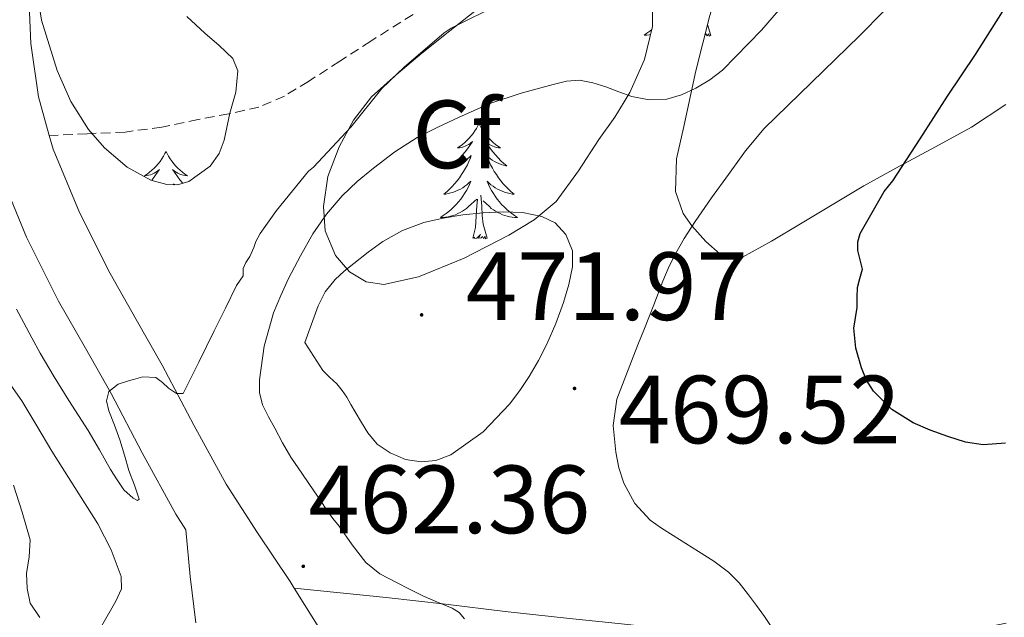
# Model space of a CAD drawing. Units: metres. Extents: x 596398 to 600895, y 4724082 to 4727116.
# Drawn here: x 599502 to 599604, y 4724745 to 4724807 of the extents above; entities that cross this region are included whole.
import ezdxf
from ezdxf.enums import TextEntityAlignment as Align

# ---------------------------------------------------------------- set-up
doc = ezdxf.new("R2010")
doc.units = ezdxf.units.M
doc.header["$MEASUREMENT"] = 0
doc.linetypes.add('TRAZOSX2', pattern=[1.5, 1, -0.5])
for name, color, linetype, lineweight in [('Carátula', 7, 'Continuous', 5), ('Level 21', 19, 'Continuous', 0), ('Level 35', 92, 'TRAZOSX2', 0), ('Level 36', 19, 'Continuous', 40), ('Level 37', 92, 'Continuous', 0), ('Level 4', 36, 'Continuous', 30), ('Level 41', 19, 'Continuous', 0), ('Level 5', 36, 'Continuous', 0), ('Level 54', 13, 'Continuous', 0), ('Level 7', 1, 'Continuous', 0)]:
    doc.layers.add(name, color=color, linetype=linetype, lineweight=lineweight)
doc.styles.add('Arial', font='ARIAL.TTF', dxfattribs={"height": 0.2})

# ---------------------------------------------------------------- blocks, each defined once
blk = doc.blocks.new('5PATER')
at = {"layer": 'Carátula', "linetype": 'Continuous', "lineweight": 5}
h = blk.add_hatch(color=250, dxfattribs=at)
edge = h.paths.add_edge_path()
edge.add_ellipse((0, 0), major_axis=(-1.33, -1.34), ratio=0.999422, start_angle=0, end_angle=360)

msp = doc.modelspace()

# ---------------------------------------------------------------- linework, layer by layer
at = {"layer": 'Level 21', "color": 19, "linetype": 'Continuous', "lineweight": 13}
for points in [[(599512.58, 4724923.99, 447.33), (599516.11, 4724917.7, 447.9), (599519.66, 4724910.58, 448.63), (599522.97, 4724903.32, 449.34), (599525.1, 4724898.02, 449.77), (599526.84, 4724892.52, 450.17), (599527.77, 4724887.27, 450.53), (599527.85, 4724882.01, 450.88), (599527.29, 4724876.23, 451.19), (599525.95, 4724870.49, 451.48), (599524.13, 4724865.23, 451.79), (599521.84, 4724860.26, 452.22), (599518.94, 4724855.02, 452.84), (599516.04, 4724849.78, 453.45), (599509.93, 4724838.55, 454.56), (599507.67, 4724833.65, 454.81), (599505.4, 4724828.74, 455.07), (599504.38, 4724825.96, 455.29), (599503.51, 4724821.57, 455.8), (599503.02, 4724817.11, 456.27), (599502.66, 4724810.61, 456.79), (599502.94, 4724804.12, 457.31), (599503.73, 4724798.6, 457.74), (599504.86, 4724794.6, 458.06)], [(599504.86, 4724794.6, 458.06), (599505.26, 4724793.19, 458.17), (599508, 4724786.61, 458.61), (599511.16, 4724780.31, 459.05), (599513.86, 4724775.56, 459.78), (599516.55, 4724770.81, 460.49), (599519.81, 4724764.63, 460.98), (599523.15, 4724758.5, 461.44), (599526.42, 4724753.47, 461.81), (599529.77, 4724748.45, 462.17), (599530.2, 4724747.76, 462.24)], [(599499.54, 4724791.2, 458.17), (599502.5, 4724784.08, 458.61), (599505.83, 4724777.46, 459.05), (599508.6, 4724772.57, 459.78), (599511.25, 4724767.91, 460.49), (599514.48, 4724761.77, 460.98), (599517.95, 4724755.4, 461.44), (599519, 4724753.79, 461.55), (599519.45, 4724748.95, 461.85), (599520.03, 4724744.15, 462.17)], [(599530.2, 4724747.76, 462.24), (599532.57, 4724743.94, 462.61), (599533.35, 4724742.67, 462.62)]]:
    msp.add_polyline3d(points, dxfattribs=at)
at = {"layer": 'Level 21', "color": 19, "linetype": 'TRAZOSX2', "lineweight": 0}
msp.add_polyline3d([(599542.51, 4724807.12, 457.97), (599538.12, 4724804.36, 457.88), (599534.91, 4724802.28, 457.66), (599531.69, 4724800.2, 457.44), (599529.21, 4724798.68, 457.37), (599526.55, 4724797.54, 457.34), (599523.43, 4724796.83, 457.34), (599520.28, 4724796.26, 457.36), (599516.5, 4724795.47, 457.38), (599512.7, 4724794.95, 457.52), (599508.78, 4724794.78, 457.79), (599504.86, 4724794.6, 458.06)], dxfattribs=at)
at = {"layer": 'Level 21', "color": 19, "linetype": 'Continuous', "lineweight": 0}
msp.add_polyline3d([(599603.86, 4724744.12, 472.53), (599600.24, 4724743.4, 472.45), (599595.32, 4724742.61, 472.22), (599591.66, 4724742.15, 471.8), (599587.99, 4724741.96, 471.26), (599582.96, 4724742.07, 470.54), (599577.94, 4724742.47, 469.8), (599571.33, 4724743.24, 468.82), (599564.71, 4724743.99, 467.82), (599558.37, 4724744.66, 466.85), (599552.03, 4724745.33, 465.88), (599545.86, 4724746.08, 465.02), (599539.72, 4724746.79, 464.04), (599534.96, 4724747.27, 463.14), (599530.2, 4724747.76, 462.24)], dxfattribs=at)
at = {"layer": 'Level 35', "color": 92, "linetype": 'Continuous', "lineweight": 0, "ltscale": 0.5}
for points in [[(599569.77, 4724792.18, 473.44), (599570.51, 4724795.53, 472.43), (599571.77, 4724801.27, 470.75), (599573.2, 4724807, 469.08), (599574.81, 4724812.24, 467.66), (599576.33, 4724817.48, 466.27), (599576.76, 4724820.91, 465.13), (599576.6, 4724826.09, 463.09), (599576.65, 4724831.29, 461.29), (599577.15, 4724835.54, 460.35), (599577.65, 4724837.65, 460.02), (599578.51, 4724839.61, 459.76), (599581.79, 4724844.97, 459.27), (599585.1, 4724850.33, 458.73), (599588.73, 4724856.38, 457.78), (599592.36, 4724862.44, 456.88), (599594.97, 4724866.78, 456.35), (599597.82, 4724871, 455.82), (599601.33, 4724874.73, 455.27), (599605.2, 4724878.12, 454.72), (599608.96, 4724881.45, 454.3)], [(599519.09, 4724806.92, 460.46), (599520.96, 4724805.17, 460.54), (599522.43, 4724803.91, 460.53), (599523.84, 4724802.55, 460.54), (599524.37, 4724801.28, 460.62), (599524.16, 4724799.09, 460.75), (599523.56, 4724796.89, 460.88), (599522.97, 4724794.1, 461.02), (599522.44, 4724792.74, 461.08), (599521.5, 4724791.41, 461.13), (599519.3, 4724789.82, 461.13), (599518.14, 4724789.5, 461.08), (599517.03, 4724789.51, 461.02), (599515.37, 4724789.98, 460.88), (599512.92, 4724791.32, 460.59), (599510.57, 4724793.32, 460.36), (599508.92, 4724795.22, 460.33), (599507.09, 4724798.13, 460.38), (599505.69, 4724801.32, 460.32), (599504.04, 4724806.52, 459.98), (599503.24, 4724811.78, 459.64)], [(599567.28, 4724808.15, 465.13), (599567.29, 4724805.88, 465.86), (599566.44, 4724802.47, 466.76), (599564.92, 4724799.06, 467.71), (599563.38, 4724796.5, 468.93), (599561.74, 4724794.17, 470.08), (599559.63, 4724790.95, 470.97), (599557.31, 4724787.78, 471.71), (599555.04, 4724785.85, 472.23), (599552.41, 4724784.29, 472.68), (599547.8, 4724781.89, 473.1), (599543.08, 4724779.96, 473.2), (599539.49, 4724779.17, 473.09), (599537.64, 4724779.46, 472.88), (599535.91, 4724780.5, 472.52), (599534.48, 4724782.16, 471.95), (599533.41, 4724784.72, 470.85), (599533.24, 4724787.25, 469.58), (599533.69, 4724790.35, 467.64), (599534.87, 4724793.43, 465.95), (599536.34, 4724796.18, 465.07), (599538.2, 4724798.61, 464.24), (599540.74, 4724800.87, 463.13), (599543.42, 4724803.11, 462.12), (599546.29, 4724805.41, 461.7), (599549.2, 4724807.72, 461.66)], [(599603.82, 4724797.81, 480.5), (599600.3, 4724795.44, 480.28), (599596.57, 4724793.41, 480), (599592.85, 4724791.43, 479.66), (599589.16, 4724789.4, 479.28), (599585.86, 4724787.43, 478.89), (599582.59, 4724785.46, 478.38), (599579.58, 4724783.66, 477.57), (599576.59, 4724781.99, 476.67), (599575.27, 4724781.84, 476.39), (599574.28, 4724782.3, 476.21), (599572.81, 4724783.61, 475.92), (599571.35, 4724785.25, 475.53), (599570.44, 4724786.53, 475.17), (599569.65, 4724788.79, 474.49), (599569.77, 4724792.18, 473.44)]]:
    msp.add_polyline3d(points, dxfattribs=at)
at = {"layer": 'Level 36', "color": 92, "linetype": 'Continuous', "lineweight": 0}
for points in [[(599567.21, 4724805.56, 0.01), (599566.99, 4724805.38, 0.01), (599566.7, 4724805.17, 0.01), (599566.41, 4724804.98, 0.01), (599566.68, 4724804.99, 0.01), (599566.94, 4724805.01, 0.01), (599567.08, 4724805.04, 0.01)], [(599573.3, 4724804.95, 0.01), (599573.13, 4724804.88, 0.01), (599573.11, 4724805.12, 0.01), (599572.92, 4724804.9, 0.01), (599572.8, 4724805.1, 0.01), (599572.7, 4724805.01, 0.01)], [(599573.3, 4724804.95, 0.01), (599572.97, 4724806.08, 0.01)], [(599549.32, 4724795.83, 0.01), (599549.21, 4724795.61, 0.01), (599549.06, 4724795.33, 0.01), (599548.89, 4724795.07, 0.01), (599548.71, 4724794.81, 0.01), (599548.51, 4724794.56, 0.01), (599548.3, 4724794.32, 0.01), (599548.09, 4724794.1, 0.01), (599547.86, 4724793.88, 0.01), (599547.62, 4724793.68, 0.01), (599547.36, 4724793.49, 0.01), (599547.1, 4724793.31, 0.01), (599547.3, 4724793.33, 0.01), (599547.51, 4724793.37, 0.01), (599547.71, 4724793.43, 0.01), (599547.9, 4724793.49, 0.01), (599548.09, 4724793.58, 0.01), (599548.27, 4724793.68, 0.01), (599548.44, 4724793.79, 0.01), (599548.65, 4724793.98, 0.01), (599548.61, 4724793.92, 0.01), (599548.38, 4724793.57, 0.01), (599548.14, 4724793.23, 0.01), (599547.88, 4724792.91, 0.01), (599547.61, 4724792.59, 0.01), (599547.33, 4724792.29, 0.01), (599547.04, 4724791.99, 0.01), (599546.74, 4724791.71, 0.01), (599546.42, 4724791.44, 0.01), (599546.55, 4724791.46, 0.01), (599546.79, 4724791.52, 0.01), (599547.04, 4724791.59, 0.01), (599547.27, 4724791.68, 0.01), (599547.5, 4724791.79, 0.01), (599547.73, 4724791.9, 0.01), (599547.94, 4724792.03, 0.01), (599548.15, 4724792.18, 0.01), (599548.35, 4724792.34, 0.01), (599548.53, 4724792.51, 0.01), (599548.44, 4724792.28, 0.01), (599548.29, 4724791.92, 0.01), (599548.12, 4724791.57, 0.01), (599547.93, 4724791.22, 0.01), (599547.73, 4724790.88, 0.01), (599547.52, 4724790.55, 0.01), (599547.29, 4724790.23, 0.01), (599547.06, 4724789.92, 0.01), (599546.8, 4724789.61, 0.01), (599546.54, 4724789.32, 0.01), (599546.26, 4724789.04, 0.01), (599545.98, 4724788.77, 0.01), (599545.68, 4724788.51, 0.01), (599545.88, 4724788.54, 0.01), (599546.14, 4724788.59, 0.01), (599546.41, 4724788.65, 0.01), (599546.67, 4724788.73, 0.01), (599546.92, 4724788.82, 0.01), (599547.17, 4724788.93, 0.01), (599547.41, 4724789.05, 0.01), (599547.64, 4724789.19, 0.01), (599547.87, 4724789.34, 0.01), (599548.08, 4724789.5, 0.01), (599548.29, 4724789.68, 0.01), (599548.49, 4724789.87, 0.01), (599548.34, 4724789.54, 0.01)], [(599549.32, 4724795.83, 0.01), (599549.43, 4724795.61, 0.01), (599549.59, 4724795.33, 0.01), (599549.76, 4724795.07, 0.01), (599549.94, 4724794.81, 0.01), (599550.13, 4724794.56, 0.01), (599550.34, 4724794.32, 0.01), (599550.56, 4724794.1, 0.01), (599550.79, 4724793.88, 0.01), (599551.03, 4724793.68, 0.01), (599551.28, 4724793.49, 0.01), (599551.54, 4724793.31, 0.01), (599551.34, 4724793.33, 0.01), (599551.14, 4724793.37, 0.01), (599550.94, 4724793.43, 0.01), (599550.74, 4724793.49, 0.01), (599550.55, 4724793.58, 0.01), (599550.37, 4724793.68, 0.01), (599550.2, 4724793.79, 0.01), (599549.99, 4724793.98, 0.01), (599550.04, 4724793.92, 0.01), (599550.26, 4724793.57, 0.01), (599550.51, 4724793.23, 0.01), (599550.76, 4724792.91, 0.01), (599551.03, 4724792.59, 0.01), (599551.31, 4724792.29, 0.01), (599551.6, 4724791.99, 0.01), (599551.91, 4724791.71, 0.01), (599552.22, 4724791.44, 0.01), (599552.1, 4724791.46, 0.01), (599551.85, 4724791.52, 0.01), (599551.61, 4724791.59, 0.01), (599551.37, 4724791.68, 0.01), (599551.14, 4724791.79, 0.01), (599550.92, 4724791.9, 0.01), (599550.7, 4724792.03, 0.01), (599550.5, 4724792.18, 0.01), (599550.3, 4724792.34, 0.01), (599550.11, 4724792.51, 0.01), (599550.2, 4724792.28, 0.01), (599550.36, 4724791.92, 0.01), (599550.53, 4724791.57, 0.01), (599550.71, 4724791.22, 0.01), (599550.91, 4724790.88, 0.01), (599551.12, 4724790.55, 0.01), (599551.35, 4724790.23, 0.01), (599551.59, 4724789.92, 0.01), (599551.84, 4724789.61, 0.01), (599552.1, 4724789.32, 0.01), (599552.38, 4724789.04, 0.01), (599552.67, 4724788.77, 0.01), (599552.96, 4724788.51, 0.01), (599552.77, 4724788.54, 0.01), (599552.5, 4724788.59, 0.01), (599552.24, 4724788.65, 0.01), (599551.98, 4724788.73, 0.01), (599551.72, 4724788.82, 0.01), (599551.48, 4724788.93, 0.01), (599551.23, 4724789.05, 0.01), (599551, 4724789.19, 0.01), (599550.78, 4724789.34, 0.01), (599550.56, 4724789.5, 0.01), (599550.35, 4724789.68, 0.01), (599550.16, 4724789.87, 0.01), (599550.3, 4724789.54, 0.01)], [(599516.94, 4724792.93, 0.01), (599516.83, 4724792.72, 0.01), (599516.68, 4724792.44, 0.01), (599516.51, 4724792.17, 0.01), (599516.33, 4724791.92, 0.01), (599516.13, 4724791.67, 0.01), (599515.92, 4724791.43, 0.01), (599515.71, 4724791.21, 0.01), (599515.48, 4724790.99, 0.01), (599515.24, 4724790.79, 0.01), (599514.98, 4724790.6, 0.01), (599514.72, 4724790.42, 0.01), (599514.92, 4724790.44, 0.01), (599515.13, 4724790.48, 0.01), (599515.33, 4724790.53, 0.01), (599515.52, 4724790.6, 0.01), (599515.71, 4724790.69, 0.01), (599515.89, 4724790.79, 0.01), (599516.06, 4724790.9, 0.01), (599516.27, 4724791.09, 0.01), (599516.23, 4724791.03, 0.01), (599516, 4724790.68, 0.01), (599515.76, 4724790.34, 0.01), (599515.5, 4724790.02, 0.01), (599515.45, 4724789.96, 0.01)], [(599516.94, 4724792.93, 0.01), (599517.05, 4724792.72, 0.01), (599517.21, 4724792.44, 0.01), (599517.38, 4724792.17, 0.01), (599517.56, 4724791.92, 0.01), (599517.75, 4724791.67, 0.01), (599517.96, 4724791.43, 0.01), (599518.18, 4724791.21, 0.01), (599518.41, 4724790.99, 0.01), (599518.65, 4724790.79, 0.01), (599518.9, 4724790.6, 0.01), (599519.16, 4724790.42, 0.01), (599518.96, 4724790.44, 0.01), (599518.76, 4724790.48, 0.01), (599518.56, 4724790.53, 0.01), (599518.36, 4724790.6, 0.01), (599518.17, 4724790.69, 0.01), (599517.99, 4724790.79, 0.01), (599517.82, 4724790.9, 0.01), (599517.61, 4724791.09, 0.01), (599517.66, 4724791.03, 0.01), (599517.88, 4724790.68, 0.01), (599518.13, 4724790.34, 0.01), (599518.38, 4724790.02, 0.01), (599518.65, 4724789.7, 0.01), (599518.7, 4724789.65, 0.01)], [(599517.86, 4724789.5, 0.01), (599517.73, 4724789.61, 0.01), (599517.78, 4724789.5, 0.01)], [(599548.34, 4724789.54, 0.01), (599548.19, 4724789.22, 0.01), (599548.02, 4724788.91, 0.01), (599547.84, 4724788.6, 0.01), (599547.64, 4724788.3, 0.01), (599547.43, 4724788.02, 0.01), (599547.21, 4724787.74, 0.01), (599546.97, 4724787.47, 0.01), (599546.73, 4724787.21, 0.01), (599546.47, 4724786.97, 0.01), (599546.2, 4724786.73, 0.01), (599545.92, 4724786.51, 0.01), (599545.63, 4724786.3, 0.01), (599545.34, 4724786.11, 0.01), (599545.61, 4724786.12, 0.01), (599545.87, 4724786.15, 0.01), (599546.13, 4724786.19, 0.01), (599546.39, 4724786.24, 0.01), (599546.65, 4724786.31, 0.01), (599546.9, 4724786.4, 0.01), (599547.14, 4724786.51, 0.01), (599547.38, 4724786.62, 0.01), (599547.61, 4724786.75, 0.01), (599547.83, 4724786.9, 0.01), (599548.04, 4724787.05, 0.01), (599548.25, 4724787.23, 0.01), (599549.09, 4724788.02, 0.01)], [(599550.3, 4724789.54, 0.01), (599550.45, 4724789.22, 0.01), (599550.62, 4724788.91, 0.01), (599550.81, 4724788.6, 0.01), (599551, 4724788.3, 0.01), (599551.21, 4724788.02, 0.01), (599551.44, 4724787.74, 0.01), (599551.67, 4724787.47, 0.01), (599551.92, 4724787.21, 0.01), (599552.18, 4724786.97, 0.01), (599552.44, 4724786.73, 0.01), (599552.72, 4724786.51, 0.01), (599553.01, 4724786.3, 0.01), (599553.3, 4724786.11, 0.01), (599553.04, 4724786.12, 0.01), (599552.77, 4724786.15, 0.01), (599552.51, 4724786.19, 0.01), (599552.25, 4724786.24, 0.01), (599552, 4724786.31, 0.01), (599551.75, 4724786.4, 0.01), (599551.5, 4724786.51, 0.01), (599551.27, 4724786.62, 0.01), (599551.04, 4724786.75, 0.01), (599550.81, 4724786.9, 0.01), (599550.6, 4724787.05, 0.01), (599550.4, 4724787.23, 0.01), (599549.74, 4724787.85, 0.01)], [(599548.7, 4724783.97, 0.01), (599548.95, 4724785.09, 0.01), (599549.06, 4724786.83, 0.01), (599549.11, 4724787.27, 0.01), (599549.17, 4724787.99, 0.01)], [(599550.17, 4724783.97, 0.01), (599549.74, 4724785.41, 0.01), (599549.65, 4724786.32, 0.01), (599549.61, 4724787.27, 0.01), (599549.5, 4724788.43, 0.01)], [(599550.17, 4724783.97, 0.01), (599550, 4724783.91, 0.01), (599549.98, 4724784.15, 0.01), (599549.79, 4724783.92, 0.01), (599549.67, 4724784.13, 0.01), (599549.55, 4724784.02, 0.01), (599549.28, 4724783.97, 0.01), (599549.47, 4724784.36, 0.01), (599549.09, 4724783.98, 0.01), (599548.9, 4724783.92, 0.01), (599548.86, 4724784.09, 0.01), (599548.7, 4724783.97, 0.01)]]:
    msp.add_polyline3d(points, dxfattribs=at)
at = {"layer": 'Level 4', "color": 36, "linetype": 'Continuous', "lineweight": 30}
msp.add_polyline3d([(599603.79, 4724762.74, 475.01), (599601.5, 4724762.59, 475.01), (599599.66, 4724762.87, 475.01), (599597.84, 4724763.45, 475.01), (599596.01, 4724764.09, 475.01), (599594.24, 4724764.86, 475.01), (599592.04, 4724766.25, 475.01), (599590.16, 4724768.13, 475.01), (599589.42, 4724769.28, 475.01), (599588.91, 4724770.54, 475.01), (599588.32, 4724772.59, 475.01), (599588.11, 4724774.64, 475.01), (599588.27, 4724775.71, 475.01), (599588.45, 4724776.78, 475.01), (599588.46, 4724777.83, 475.01), (599588.48, 4724778.88, 475.01), (599588.74, 4724779.81, 475.01), (599589.01, 4724780.75, 475.01), (599588.78, 4724781.72, 475.01), (599588.51, 4724782.69, 475.01), (599588.51, 4724783.6, 475.01), (599588.75, 4724784.46, 475.01), (599590, 4724786.62, 475.01), (599591.25, 4724788.79, 475.01), (599592.13, 4724789.92, 475.01), (599594.96, 4724794.26, 475.01), (599597.79, 4724798.67, 475.01), (599600.7, 4724802.99, 475.01), (599603.5, 4724807.38, 475.01)], dxfattribs=at)
at = {"layer": 'Level 5', "color": 36, "linetype": 'Continuous', "lineweight": 0}
for points in [[(599532.91, 4724756.81, 465.01), (599532.25, 4724757.81, 465.01), (599531.05, 4724759.56, 465.01), (599529.87, 4724761.31, 465.01), (599529, 4724762.8, 465.01), (599528.19, 4724764.32, 465.01), (599527.55, 4724765.49, 465.01), (599526.94, 4724766.71, 465.01), (599526.6, 4724767.99, 465.01), (599526.61, 4724769.3, 465.01), (599527.08, 4724772.78, 465.01), (599528.06, 4724776.23, 465.01), (599528.81, 4724778.04, 465.01), (599529.63, 4724779.79, 465.01), (599530.84, 4724782.13, 465.01), (599532.14, 4724784.42, 465.01), (599533.54, 4724786.47, 465.01), (599535.15, 4724788.35, 465.01), (599536.72, 4724789.85, 465.01), (599538.4, 4724791.22, 465.01), (599540.6, 4724792.91, 465.01), (599542.93, 4724794.4, 465.01), (599545.05, 4724795.47, 465.01), (599547.2, 4724796.47, 465.01), (599548.81, 4724797.19, 465.01), (599550.45, 4724797.89, 465.01), (599553.68, 4724798.98, 465.01), (599557.01, 4724799.87, 465.01), (599558.37, 4724800.21, 465.01), (599559.74, 4724800.31, 465.01), (599561.11, 4724800.05, 465.01), (599562.46, 4724799.62, 465.01), (599563.8, 4724799.12, 465.01), (599565.13, 4724798.63, 465.01), (599566.93, 4724798.29, 465.01), (599568.75, 4724798.37, 465.01), (599570.28, 4724798.8, 465.01), (599571.76, 4724799.49, 465.01), (599573.22, 4724800.34, 465.01), (599574.53, 4724801.36, 465.01), (599578.54, 4724805.49, 465.01), (599582.27, 4724809.83, 465.01)], [(599501.48, 4724776.63, 460.01), (599502.24, 4724775.2, 460.01), (599503.07, 4724773.64, 460.01), (599503.92, 4724772.08, 460.01), (599505.37, 4724769.61, 460.01), (599506.89, 4724767.17, 460.01), (599507.89, 4724765.61, 460.01), (599508.88, 4724764.05, 460.01), (599510.05, 4724762.05, 460.01), (599511.2, 4724760.03, 460.01), (599511.88, 4724758.97, 460.01), (599512.59, 4724757.94, 460.01), (599513.54, 4724757.06, 460.01), (599514, 4724756.82, 460.01), (599514.16, 4724756.96, 460.01), (599513.68, 4724758.4, 460.01), (599513.1, 4724759.91, 460.01), (599512.63, 4724761.5, 460.01), (599512.16, 4724763.09, 460.01), (599511.61, 4724764.61, 460.01), (599511.04, 4724766.11, 460.01), (599510.79, 4724767.12, 460.01), (599511.04, 4724768.11, 460.01), (599512, 4724768.86, 460.01), (599513.15, 4724769.25, 460.01), (599513.57, 4724769.36, 460.01), (599514.53, 4724769.61, 460.01), (599515.87, 4724769.54, 460.01), (599516.56, 4724769.03, 460.01), (599517.21, 4724768.43, 460.01), (599518.04, 4724767.89, 460.01), (599518.72, 4724767.91, 460.01), (599520.34, 4724771.13, 460.01), (599521.93, 4724774.39, 460.01), (599523.08, 4724776.72, 460.01), (599524.22, 4724779.06, 460.01), (599524.91, 4724780.08, 460.01), (599524.93, 4724780.83, 460.01), (599525.2, 4724781.46, 460.01), (599525.61, 4724782.07, 460.01), (599526.03, 4724782.99, 460.01), (599526.22, 4724783.62, 460.01), (599526.69, 4724784.47, 460.01), (599528.38, 4724786.82, 460.01), (599531.69, 4724790.91, 460.01), (599532.21, 4724791.33, 460.01), (599536.06, 4724795.47, 460.01), (599539.28, 4724799.46, 460.01), (599541.57, 4724801.65, 460.01), (599545.73, 4724805.22, 460.01), (599546.46, 4724805.7, 460.01), (599551.58, 4724808.24, 460.01)], [(599579.61, 4724743.69, 470.01), (599578.86, 4724744.83, 470.01), (599578.05, 4724745.96, 470.01), (599577.21, 4724747.06, 470.01), (599576.23, 4724748.29, 470.01), (599575.13, 4724749.41, 470.01), (599573.62, 4724750.53, 470.01), (599572.05, 4724751.55, 470.01), (599570.73, 4724752.38, 470.01), (599569.41, 4724753.2, 470.01), (599568.22, 4724753.97, 470.01), (599567.05, 4724754.79, 470.01), (599565.46, 4724756.5, 470.01), (599564.32, 4724758.63, 470.01), (599563.78, 4724760.2, 470.01), (599563.49, 4724761.81, 470.01), (599563.21, 4724764.59, 470.01), (599563.58, 4724767.3, 470.01), (599564.33, 4724769.27, 470.01), (599565.1, 4724771.23, 470.01), (599565.77, 4724772.93, 470.01), (599566.45, 4724774.63, 470.01), (599567.4, 4724777.07, 470.01), (599568.35, 4724779.51, 470.01), (599568.9, 4724780.82, 470.01), (599569.52, 4724782.11, 470.01), (599570.54, 4724783.93, 470.01), (599571.68, 4724785.68, 470.01), (599573.39, 4724788.13, 470.01), (599575.13, 4724790.55, 470.01), (599576.89, 4724793.01, 470.01), (599578.83, 4724795.33, 470.01), (599581.27, 4724797.7, 470.01), (599583.73, 4724800.07, 470.01), (599586.22, 4724802.49, 470.01), (599588.7, 4724804.91, 470.01), (599591.2, 4724807.47, 470.01)], [(599531.29, 4724773.17, 470.01), (599531.98, 4724775.06, 470.01), (599532.67, 4724776.95, 470.01), (599533.4, 4724778.4, 470.01), (599534.45, 4724779.68, 470.01), (599535.39, 4724780.55, 470.01), (599536.38, 4724781.36, 470.01), (599537.86, 4724782.52, 470.01), (599539.39, 4724783.62, 470.01), (599541.42, 4724784.77, 470.01), (599543.61, 4724785.59, 470.01), (599545.62, 4724786.05, 470.01), (599547.65, 4724786.37, 470.01), (599549.74, 4724786.59, 470.01), (599551.84, 4724786.71, 470.01), (599553.82, 4724786.62, 470.01), (599555.81, 4724786.21, 470.01), (599557.2, 4724785.54, 470.01), (599558.3, 4724784.34, 470.01), (599558.99, 4724782.67, 470.01), (599559.01, 4724781.01, 470.01), (599558.62, 4724779.16, 470.01), (599558.06, 4724777.31, 470.01), (599557.26, 4724775.13, 470.01), (599556.35, 4724773.01, 470.01), (599555.48, 4724771.32, 470.01), (599554.53, 4724769.67, 470.01), (599553.56, 4724768.2, 470.01), (599552.49, 4724766.8, 470.01), (599549.77, 4724763.93, 470.01), (599546.4, 4724761.55, 470.01), (599544.87, 4724760.97, 470.01), (599543.34, 4724760.83, 470.01), (599541.73, 4724761.07, 470.01), (599540.13, 4724761.75, 470.01), (599538.8, 4724762.66, 470.01), (599537.81, 4724763.81, 470.01), (599537.15, 4724764.89, 470.01), (599536.51, 4724765.99, 470.01), (599536.08, 4724766.75, 470.01), (599535.65, 4724767.51, 470.01), (599535.16, 4724768.22, 470.01), (599534.62, 4724768.9, 470.01), (599533.87, 4724769.57, 470.01), (599533.17, 4724770.27, 470.01), (599532.23, 4724771.72, 470.01), (599531.29, 4724773.17, 470.01)], [(599498.76, 4724771.75, 465.01), (599502.03, 4724767.15, 465.01), (599503.58, 4724764.55, 465.01), (599505.12, 4724761.94, 465.01), (599507.49, 4724758.18, 465.01), (599509.89, 4724754.4, 465.01), (599511.25, 4724751.73, 465.01), (599512.3, 4724748.96, 465.01), (599512.32, 4724747.69, 465.01), (599511.75, 4724746.41, 465.01), (599510.26, 4724743.81, 465.01)], [(599501.15, 4724758.42, 470.01), (599502.07, 4724755.61, 470.01), (599502.88, 4724752.74, 470.01), (599502.79, 4724751, 470.01), (599502.49, 4724749.27, 470.01), (599502.58, 4724747.73, 470.01), (599502.88, 4724746.19, 470.01), (599503.9, 4724744.73, 470.01)], [(599547.82, 4724744.58, 465.01), (599547.26, 4724745.23, 465.01), (599546.56, 4724745.67, 465.01), (599545.02, 4724746.31, 465.01), (599543.5, 4724746.96, 465.01), (599542.14, 4724747.64, 465.01), (599540.78, 4724748.34, 465.01), (599539.08, 4724749.22, 465.01), (599537.6, 4724750.39, 465.01), (599536.2, 4724752.25, 465.01), (599534.86, 4724754.15, 465.01), (599534.21, 4724754.97, 465.01), (599533.58, 4724755.81, 465.01), (599532.91, 4724756.81, 465.01)]]:
    msp.add_polyline3d(points, dxfattribs=at)
at = {"layer": 'Level 54', "color": 252, "linetype": 'Continuous', "lineweight": 0}
for points in [[(599502.66, 4724810.61, 456.79), (599502.94, 4724804.12, 457.31), (599503.73, 4724798.6, 457.74), (599504.86, 4724794.6, 458.06), (599505.26, 4724793.19, 458.17), (599508, 4724786.61, 458.61), (599511.16, 4724780.31, 459.05), (599513.86, 4724775.56, 459.78), (599516.55, 4724770.81, 460.49), (599519.81, 4724764.63, 460.98), (599523.15, 4724758.5, 461.44), (599526.42, 4724753.47, 461.81), (599529.77, 4724748.45, 462.17), (599530.2, 4724747.76, 462.24), (599532.57, 4724743.94, 462.61)], [(599520.03, 4724744.15, 462.17), (599519.45, 4724748.95, 461.85), (599519, 4724753.79, 461.55), (599517.95, 4724755.4, 461.44), (599514.48, 4724761.77, 460.98), (599511.25, 4724767.91, 460.49), (599508.6, 4724772.57, 459.78), (599505.83, 4724777.46, 459.05), (599502.5, 4724784.08, 458.61), (599499.54, 4724791.2, 458.17)]]:
    msp.add_polyline3d(points, dxfattribs=at)

# ---------------------------------------------------------------- block references
at = {"layer": 'Level 7', "color": 19, "linetype": 'Continuous', "lineweight": 0, "xscale": 0.09999983015004542, "yscale": 0.09999983015004542}
for p in [(599543.39, 4724776.03, 471.98), (599559.21, 4724768.42, 469.53), (599531.14, 4724750.01, 462.37)]:
    msp.add_blockref('5PATER', p, dxfattribs=at)

# ---------------------------------------------------------------- texts
at = {"layer": 'Level 37', "color": 92, "linetype": 'Continuous', "lineweight": 0, "style": 'Arial'}
msp.add_text('Cf', height=7, dxfattribs=at).set_placement((599547.01, 4724794.71, 465.37), align=Align.MIDDLE_CENTER)
at = {"layer": 'Level 41', "color": 19, "linetype": 'Continuous', "lineweight": 0, "style": 'Arial'}
for s, p in [('471.97', (599547.97, 4724773.31, 471.98)), ('469.52', (599563.8, 4724760.55, 469.53)), ('462.36', (599531.68, 4724751.25, 462.37))]:
    msp.add_text(s, height=7, dxfattribs=at).set_placement(p, align=Align.BOTTOM_LEFT)

doc.saveas('drawing.dxf')
